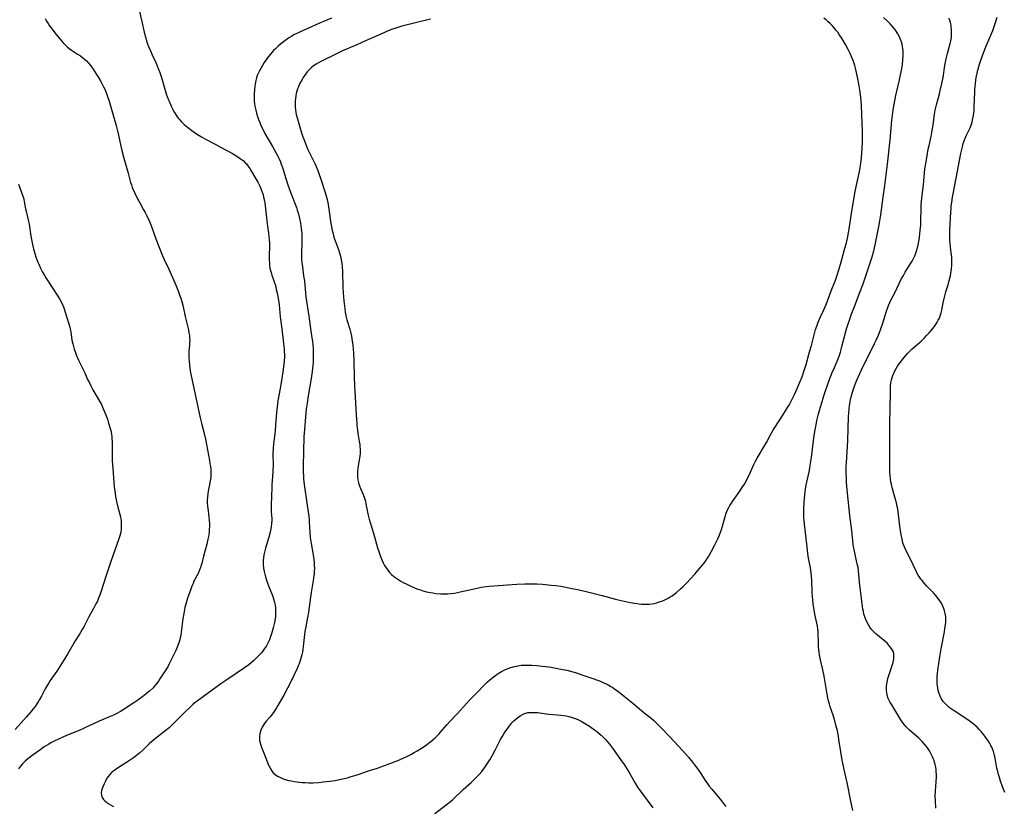
# Model space of a CAD drawing. Units: inches. Extents: x 2055850 to 2061306, y 179603 to 185060.
# Drawn here: x 2056122 to 2056368, y 181578 to 181775 of the extents above; entities that cross this region are included whole.
import ezdxf

# ---------------------------------------------------------------- set-up
doc = ezdxf.new("R2010")
doc.units = ezdxf.units.IN
doc.header["$MEASUREMENT"] = 0
doc.layers.add('c_26_T14S_R18E', color=173, linetype='Continuous')

msp = doc.modelspace()

# ---------------------------------------------------------------- linework, layer by layer
at = {"layer": 'c_26_T14S_R18E'}
for points in [[(2056151.83, 181776.96, 1112), (2056152.46, 181774.09, 1112), (2056153.09, 181771.44, 1112), (2056153.46, 181769.99, 1112), (2056153.68, 181769.26, 1112), (2056153.93, 181768.55, 1112), (2056154.2, 181767.85, 1112), (2056154.64, 181766.78, 1112), (2056155.08, 181765.8, 1112), (2056155.98, 181763.88, 1112), (2056156.35, 181763.01, 1112), (2056156.61, 181762.35, 1112), (2056156.97, 181761.34, 1112), (2056157.39, 181760.1, 1112), (2056158.62, 181756.05, 1112), (2056158.85, 181755.37, 1112), (2056159.1, 181754.7, 1112), (2056159.31, 181754.17, 1112), (2056159.94, 181752.76, 1112), (2056160.37, 181751.89, 1112), (2056160.7, 181751.3, 1112), (2056161.07, 181750.7, 1112), (2056161.36, 181750.28, 1112), (2056161.67, 181749.87, 1112), (2056162, 181749.47, 1112), (2056162.35, 181749.08, 1112), (2056163.09, 181748.36, 1112), (2056163.9, 181747.66, 1112), (2056164.99, 181746.82, 1112), (2056165.6, 181746.39, 1112), (2056166.42, 181745.84, 1112), (2056167.4, 181745.24, 1112), (2056168.57, 181744.6, 1112), (2056170.89, 181743.4, 1112), (2056172.21, 181742.7, 1112), (2056175.23, 181741.05, 1112), (2056176.26, 181740.44, 1112), (2056177.12, 181739.86, 1112), (2056177.83, 181739.3, 1112), (2056178.48, 181738.69, 1112), (2056178.68, 181738.46, 1112), (2056179.04, 181738.01, 1112), (2056179.52, 181737.32, 1112), (2056179.96, 181736.59, 1112), (2056181.05, 181734.7, 1112), (2056181.52, 181733.87, 1112), (2056182.01, 181732.91, 1112), (2056182.36, 181732.1, 1112), (2056182.61, 181731.41, 1112), (2056182.83, 181730.71, 1112), (2056182.98, 181730.11, 1112), (2056183.18, 181729.2, 1112), (2056183.26, 181728.69, 1112), (2056183.46, 181727.19, 1112), (2056183.75, 181724.24, 1112), (2056183.94, 181722.87, 1112), (2056184.21, 181721.15, 1112), (2056184.33, 181720.26, 1112), (2056184.41, 181719.48, 1112), (2056184.46, 181718.7, 1112), (2056184.48, 181717.6, 1112), (2056184.41, 181715.69, 1112), (2056184.39, 181714.52, 1112), (2056184.42, 181713.65, 1112), (2056184.48, 181712.99, 1112), (2056184.58, 181712.33, 1112), (2056184.7, 181711.79, 1112), (2056184.84, 181711.26, 1112), (2056185.07, 181710.58, 1112), (2056185.64, 181708.95, 1112), (2056185.84, 181708.29, 1112), (2056186.01, 181707.67, 1112), (2056186.16, 181707.05, 1112), (2056186.35, 181706.12, 1112), (2056186.59, 181704.86, 1112), (2056186.84, 181703.15, 1112), (2056187.15, 181700.21, 1112), (2056187.56, 181697.14, 1112), (2056187.85, 181694.22, 1112), (2056188.11, 181692.06, 1112), (2056188.17, 181691.31, 1112), (2056188.18, 181690.92, 1112), (2056188.18, 181690.21, 1112), (2056188.1, 181688.97, 1112), (2056187.97, 181687.81, 1112), (2056187.85, 181686.9, 1112), (2056187.29, 181683.22, 1112), (2056187.12, 181682.2, 1112), (2056186.56, 181679.13, 1112), (2056186.35, 181677.64, 1112), (2056186.2, 181676.15, 1112), (2056185.99, 181673.17, 1112), (2056185.86, 181671.6, 1112), (2056185.72, 181670.21, 1112), (2056185.5, 181668.43, 1112), (2056185.37, 181667.12, 1112), (2056185.32, 181665.88, 1112), (2056185.35, 181663.05, 1112), (2056185.32, 181661.44, 1112), (2056185.23, 181660.15, 1112), (2056185.05, 181658.14, 1112), (2056185.02, 181657.49, 1112), (2056184.98, 181655.19, 1112), (2056184.87, 181653.06, 1112), (2056184.86, 181652.19, 1112), (2056184.89, 181651.34, 1112), (2056185, 181649.69, 1112), (2056185.01, 181649.25, 1112), (2056184.97, 181648.31, 1112), (2056184.91, 181647.68, 1112), (2056184.82, 181647.1, 1112), (2056184.64, 181646.21, 1112), (2056184.31, 181644.96, 1112), (2056183.47, 181642.21, 1112), (2056183.28, 181641.54, 1112), (2056183.12, 181640.87, 1112), (2056182.97, 181640.03, 1112), (2056182.89, 181639.11, 1112), (2056182.88, 181638.18, 1112), (2056182.95, 181637.25, 1112), (2056183.09, 181636.44, 1112), (2056183.26, 181635.74, 1112), (2056183.45, 181635.05, 1112), (2056183.73, 181634.19, 1112), (2056183.97, 181633.51, 1112), (2056184.22, 181632.83, 1112), (2056185.02, 181630.82, 1112), (2056185.2, 181630.35, 1112), (2056185.47, 181629.54, 1112), (2056185.7, 181628.72, 1112), (2056185.85, 181628.02, 1112), (2056185.95, 181627.15, 1112), (2056185.98, 181626.58, 1112), (2056185.98, 181625.99, 1112), (2056185.92, 181625.14, 1112), (2056185.85, 181624.56, 1112), (2056185.69, 181623.62, 1112), (2056185.38, 181622.31, 1112), (2056184.96, 181620.8, 1112), (2056184.66, 181619.89, 1112), (2056184.42, 181619.27, 1112), (2056184.13, 181618.61, 1112), (2056183.7, 181617.8, 1112), (2056183.24, 181617.08, 1112), (2056182.72, 181616.39, 1112), (2056182.37, 181615.97, 1112), (2056181.73, 181615.27, 1112), (2056181.06, 181614.59, 1112), (2056180.42, 181613.99, 1112), (2056179.77, 181613.42, 1112), (2056179.3, 181613.04, 1112), (2056178.19, 181612.24, 1112), (2056173.51, 181609.1, 1112), (2056172.31, 181608.26, 1112), (2056168.87, 181605.75, 1112), (2056166.38, 181603.96, 1112), (2056165.87, 181603.56, 1112), (2056165.37, 181603.15, 1112), (2056164.5, 181602.38, 1112), (2056163.21, 181601.11, 1112), (2056160.86, 181598.72, 1112), (2056159.89, 181597.81, 1112), (2056159.3, 181597.29, 1112), (2056158.25, 181596.41, 1112), (2056155.89, 181594.59, 1112), (2056154.97, 181593.81, 1112), (2056154.31, 181593.21, 1112), (2056152.79, 181591.73, 1112), (2056151.98, 181590.99, 1112), (2056151.17, 181590.33, 1112), (2056150.37, 181589.75, 1112), (2056148.66, 181588.58, 1112)], [(2056128.26, 181774.89, 1114), (2056128.64, 181774.21, 1114), (2056129, 181773.62, 1114), (2056129.38, 181773.05, 1114), (2056129.7, 181772.6, 1114), (2056131.03, 181770.87, 1114), (2056131.95, 181769.75, 1114), (2056132.83, 181768.76, 1114), (2056133.32, 181768.25, 1114), (2056133.79, 181767.8, 1114), (2056134.26, 181767.38, 1114), (2056134.86, 181766.91, 1114), (2056135.6, 181766.44, 1114), (2056136.37, 181765.99, 1114), (2056137.12, 181765.53, 1114), (2056137.66, 181765.14, 1114), (2056138.15, 181764.72, 1114), (2056138.62, 181764.27, 1114), (2056139.2, 181763.63, 1114), (2056139.71, 181762.99, 1114), (2056140.27, 181762.21, 1114), (2056141.17, 181760.89, 1114), (2056141.65, 181760.12, 1114), (2056142.26, 181759.08, 1114), (2056142.6, 181758.45, 1114), (2056142.91, 181757.8, 1114), (2056143.21, 181757.15, 1114), (2056143.54, 181756.37, 1114), (2056143.81, 181755.64, 1114), (2056144.31, 181754.15, 1114), (2056144.65, 181752.99, 1114), (2056145.12, 181751.26, 1114), (2056146.06, 181748.11, 1114), (2056146.49, 181746.41, 1114), (2056147.44, 181742.17, 1114), (2056148.01, 181739.89, 1114), (2056149.09, 181736.17, 1114), (2056149.69, 181733.84, 1114), (2056149.87, 181733.24, 1114), (2056150.11, 181732.59, 1114), (2056150.64, 181731.32, 1114), (2056151.13, 181730.25, 1114), (2056151.62, 181729.32, 1114), (2056152.05, 181728.54, 1114), (2056152.94, 181727, 1114), (2056153.33, 181726.3, 1114), (2056153.77, 181725.43, 1114), (2056154.39, 181724.08, 1114), (2056154.9, 181722.78, 1114), (2056156.03, 181719.72, 1114), (2056157.5, 181715.89, 1114), (2056158.03, 181714.66, 1114), (2056159.24, 181712.09, 1114), (2056161.05, 181707.92, 1114), (2056161.64, 181706.47, 1114), (2056162.03, 181705.4, 1114), (2056162.22, 181704.83, 1114), (2056162.57, 181703.69, 1114), (2056162.72, 181703.12, 1114), (2056163.38, 181700.24, 1114), (2056163.95, 181697.94, 1114), (2056164.17, 181696.93, 1114), (2056164.3, 181696.2, 1114), (2056164.39, 181695.47, 1114), (2056164.45, 181694.74, 1114), (2056164.47, 181694.21, 1114), (2056164.46, 181693.68, 1114), (2056164.43, 181693.04, 1114), (2056164.3, 181691.6, 1114), (2056164.27, 181691.08, 1114), (2056164.26, 181690.51, 1114), (2056164.27, 181689.82, 1114), (2056164.31, 181689.12, 1114), (2056164.42, 181687.97, 1114), (2056164.59, 181686.75, 1114), (2056164.7, 181686.11, 1114), (2056165, 181684.61, 1114), (2056165.87, 181680.69, 1114), (2056167.12, 181674.88, 1114), (2056167.51, 181673.21, 1114), (2056168.09, 181670.94, 1114), (2056168.4, 181669.56, 1114), (2056169.4, 181664.18, 1114), (2056169.54, 181663.36, 1114), (2056169.65, 181662.66, 1114), (2056169.73, 181661.96, 1114), (2056169.77, 181661.26, 1114), (2056169.78, 181660.94, 1114), (2056169.73, 181660.03, 1114), (2056169.62, 181659.12, 1114), (2056169.47, 181658.21, 1114), (2056169.14, 181656.53, 1114), (2056169.02, 181655.82, 1114), (2056168.93, 181655.1, 1114), (2056168.89, 181654.18, 1114), (2056168.89, 181653.68, 1114), (2056168.95, 181652.7, 1114), (2056169, 181652.22, 1114), (2056169.29, 181650.1, 1114), (2056169.39, 181649.1, 1114), (2056169.42, 181648.51, 1114), (2056169.42, 181647.72, 1114), (2056169.39, 181646.93, 1114), (2056169.32, 181646.19, 1114), (2056169.17, 181645.17, 1114), (2056169.04, 181644.47, 1114), (2056168.75, 181643.23, 1114), (2056167.91, 181640.23, 1114), (2056167.49, 181638.43, 1114), (2056167.3, 181637.73, 1114), (2056167.18, 181637.36, 1114), (2056166.88, 181636.59, 1114), (2056166.57, 181635.93, 1114), (2056165.55, 181633.95, 1114), (2056165.31, 181633.43, 1114), (2056165.01, 181632.71, 1114), (2056164.73, 181631.99, 1114), (2056164.15, 181630.38, 1114), (2056163.92, 181629.72, 1114), (2056163.57, 181628.56, 1114), (2056163.28, 181627.37, 1114), (2056162.99, 181625.87, 1114), (2056162.79, 181624.51, 1114), (2056162.35, 181621.24, 1114), (2056162.22, 181620.37, 1114), (2056162.12, 181619.83, 1114), (2056161.99, 181619.3, 1114), (2056161.76, 181618.52, 1114), (2056161.34, 181617.44, 1114), (2056160.97, 181616.61, 1114), (2056160.12, 181614.79, 1114), (2056159.37, 181613.31, 1114), (2056158.96, 181612.55, 1114), (2056157.01, 181609.48, 1114), (2056156.63, 181608.93, 1114), (2056156.1, 181608.2, 1114), (2056155.51, 181607.49, 1114), (2056155.29, 181607.25, 1114), (2056154.42, 181606.44, 1114), (2056153.7, 181605.84, 1114), (2056153.08, 181605.35, 1114), (2056151.49, 181604.18, 1114), (2056150.25, 181603.33, 1114), (2056147.79, 181601.73, 1114), (2056147.12, 181601.33, 1114), (2056146.26, 181600.84, 1114), (2056145.43, 181600.43, 1114), (2056144.58, 181600.05, 1114), (2056141.81, 181598.89, 1114), (2056140.57, 181598.35, 1114), (2056138.4, 181597.3, 1114), (2056137.86, 181597.05, 1114), (2056136.77, 181596.6, 1114), (2056134.01, 181595.51, 1114), (2056132.88, 181595.03, 1114), (2056131.43, 181594.36, 1114), (2056130.69, 181593.98, 1114), (2056129.86, 181593.54, 1114), (2056129.18, 181593.15, 1114), (2056128.07, 181592.46, 1114), (2056126.97, 181591.69, 1114), (2056125.31, 181590.49, 1114), (2056124.61, 181589.97, 1114), (2056123.95, 181589.45, 1114), (2056123.31, 181588.91, 1114), (2056122.61, 181588.23, 1114), (2056122.08, 181587.64, 1114), (2056121.57, 181587.02, 1114)], [(2056200.01, 181774.99, 1110), (2056196.79, 181773.64, 1110), (2056194.21, 181772.47, 1110), (2056192.7, 181771.8, 1110), (2056191.44, 181771.21, 1110), (2056190.72, 181770.84, 1110), (2056190.02, 181770.44, 1110), (2056189.49, 181770.12, 1110), (2056188.96, 181769.77, 1110), (2056187.98, 181769.07, 1110), (2056187.27, 181768.51, 1110), (2056186.6, 181767.93, 1110), (2056186.02, 181767.39, 1110), (2056185.46, 181766.84, 1110), (2056185.1, 181766.45, 1110), (2056184.7, 181765.99, 1110), (2056184.22, 181765.38, 1110), (2056183.77, 181764.75, 1110), (2056183.16, 181763.84, 1110), (2056182.27, 181762.37, 1110), (2056181.93, 181761.75, 1110), (2056181.62, 181761.12, 1110), (2056181.39, 181760.57, 1110), (2056181.19, 181760.01, 1110), (2056181.02, 181759.38, 1110), (2056180.86, 181758.53, 1110), (2056180.77, 181757.86, 1110), (2056180.7, 181757.18, 1110), (2056180.61, 181755.96, 1110), (2056180.6, 181755.28, 1110), (2056180.61, 181754.75, 1110), (2056180.64, 181754.22, 1110), (2056180.71, 181753.57, 1110), (2056180.82, 181752.91, 1110), (2056181.04, 181751.9, 1110), (2056181.22, 181751.2, 1110), (2056181.49, 181750.3, 1110), (2056181.74, 181749.55, 1110), (2056182.02, 181748.81, 1110), (2056182.23, 181748.31, 1110), (2056182.55, 181747.61, 1110), (2056182.93, 181746.86, 1110), (2056183.33, 181746.11, 1110), (2056185.25, 181742.82, 1110), (2056186.07, 181741.33, 1110), (2056186.53, 181740.41, 1110), (2056186.87, 181739.7, 1110), (2056187.18, 181738.99, 1110), (2056187.41, 181738.38, 1110), (2056187.68, 181737.54, 1110), (2056188.52, 181734.8, 1110), (2056189.04, 181733.23, 1110), (2056189.72, 181731.35, 1110), (2056190.89, 181728.39, 1110), (2056191.21, 181727.52, 1110), (2056191.42, 181726.88, 1110), (2056191.63, 181726.19, 1110), (2056191.98, 181724.8, 1110), (2056192.22, 181723.62, 1110), (2056192.42, 181722.29, 1110), (2056192.54, 181721.15, 1110), (2056192.57, 181720.48, 1110), (2056192.59, 181719.81, 1110), (2056192.58, 181718.85, 1110), (2056192.48, 181715.91, 1110), (2056192.48, 181715.18, 1110), (2056192.51, 181714.45, 1110), (2056192.56, 181713.82, 1110), (2056192.69, 181712.69, 1110), (2056193.01, 181710.42, 1110), (2056193.18, 181709.14, 1110), (2056193.46, 181706.17, 1110), (2056193.58, 181705.19, 1110), (2056194.28, 181700.38, 1110), (2056194.69, 181697.28, 1110), (2056195.08, 181694.93, 1110), (2056195.2, 181694.12, 1110), (2056195.32, 181693.09, 1110), (2056195.38, 181692.28, 1110), (2056195.43, 181691.16, 1110), (2056195.43, 181690.59, 1110), (2056195.43, 181690.01, 1110), (2056195.37, 181688.72, 1110), (2056195.24, 181687.22, 1110), (2056195.15, 181686.51, 1110), (2056194.88, 181684.71, 1110), (2056194.16, 181680.39, 1110), (2056193.86, 181678.56, 1110), (2056193.65, 181677.02, 1110), (2056193.44, 181675.11, 1110), (2056193.19, 181671.94, 1110), (2056193.09, 181670.16, 1110), (2056192.9, 181662.75, 1110), (2056192.9, 181661.16, 1110), (2056192.94, 181660.45, 1110), (2056192.99, 181659.6, 1110), (2056193.06, 181658.88, 1110), (2056193.21, 181657.58, 1110), (2056193.77, 181653.58, 1110), (2056194.2, 181650.79, 1110), (2056194.36, 181649.5, 1110), (2056194.42, 181648.82, 1110), (2056194.52, 181646.15, 1110), (2056194.66, 181644.9, 1110), (2056194.89, 181643.43, 1110), (2056195.42, 181640.6, 1110), (2056195.58, 181639.38, 1110), (2056195.65, 181638.63, 1110), (2056195.68, 181637.9, 1110), (2056195.69, 181637.17, 1110), (2056195.66, 181636.47, 1110), (2056195.61, 181635.77, 1110), (2056195.51, 181634.85, 1110), (2056195.41, 181634.18, 1110), (2056194.88, 181631.13, 1110), (2056194.71, 181630.01, 1110), (2056194.22, 181626.2, 1110), (2056194.07, 181625.25, 1110), (2056193.93, 181624.49, 1110), (2056193.52, 181622.56, 1110), (2056193.29, 181621.34, 1110), (2056193.1, 181619.87, 1110), (2056192.88, 181617.65, 1110), (2056192.79, 181616.93, 1110), (2056192.69, 181616.21, 1110), (2056192.56, 181615.56, 1110), (2056192.4, 181614.91, 1110), (2056192.25, 181614.37, 1110), (2056192.08, 181613.83, 1110), (2056191.88, 181613.28, 1110), (2056191.66, 181612.76, 1110), (2056191.37, 181612.09, 1110), (2056189.78, 181608.78, 1110), (2056189, 181607.19, 1110), (2056188.04, 181605.42, 1110), (2056186.58, 181602.88, 1110), (2056186.2, 181602.28, 1110), (2056185.6, 181601.35, 1110), (2056184.93, 181600.44, 1110), (2056184.51, 181599.92, 1110), (2056183.63, 181598.88, 1110), (2056183.2, 181598.34, 1110), (2056182.83, 181597.8, 1110), (2056182.6, 181597.4, 1110), (2056182.27, 181596.64, 1110), (2056182.05, 181595.86, 1110), (2056181.94, 181595.03, 1110), (2056181.94, 181594.57, 1110), (2056181.98, 181594.12, 1110), (2056182.1, 181593.5, 1110), (2056182.26, 181592.89, 1110), (2056182.52, 181592.14, 1110), (2056182.75, 181591.58, 1110), (2056183.58, 181589.68, 1110), (2056184.33, 181587.77, 1110), (2056184.51, 181587.36, 1110), (2056184.71, 181586.96, 1110), (2056184.94, 181586.58, 1110), (2056185.39, 181586.02, 1110), (2056185.9, 181585.56, 1110), (2056186.46, 181585.18, 1110), (2056187.07, 181584.86, 1110), (2056187.75, 181584.57, 1110), (2056188.42, 181584.34, 1110), (2056189.31, 181584.1, 1110), (2056189.95, 181583.96, 1110), (2056190.6, 181583.84, 1110), (2056191.31, 181583.73, 1110), (2056192.6, 181583.58, 1110), (2056193.35, 181583.52, 1110), (2056194.32, 181583.49, 1110), (2056195.29, 181583.5, 1110), (2056196.84, 181583.59, 1110), (2056197.92, 181583.69, 1110), (2056198.73, 181583.78, 1110), (2056199.55, 181583.89, 1110), (2056200.86, 181584.1, 1110), (2056202.76, 181584.47, 1110), (2056203.99, 181584.77, 1110), (2056204.63, 181584.95, 1110), (2056206.38, 181585.49, 1110), (2056209.5, 181586.57, 1110), (2056211.48, 181587.18, 1110), (2056212.36, 181587.47, 1110), (2056214.15, 181588.14, 1110), (2056216.61, 181589.11, 1110), (2056217.92, 181589.66, 1110), (2056218.97, 181590.15, 1110), (2056219.98, 181590.66, 1110), (2056220.7, 181591.06, 1110), (2056221.41, 181591.47, 1110), (2056222.55, 181592.19, 1110), (2056223.65, 181592.93, 1110), (2056224.3, 181593.41, 1110), (2056224.82, 181593.82, 1110), (2056225.33, 181594.24, 1110), (2056225.92, 181594.78, 1110), (2056226.5, 181595.34, 1110), (2056226.84, 181595.69, 1110), (2056227.24, 181596.14, 1110), (2056228.82, 181597.98, 1110), (2056229.66, 181598.92, 1110), (2056231.49, 181600.85, 1110), (2056234.56, 181604.16, 1110), (2056236.61, 181606.27, 1110), (2056238.03, 181607.76, 1110), (2056238.99, 181608.71, 1110), (2056239.53, 181609.2, 1110), (2056240.02, 181609.61, 1110), (2056240.76, 181610.19, 1110), (2056241.71, 181610.86, 1110), (2056242.54, 181611.37, 1110), (2056243.05, 181611.64, 1110), (2056243.57, 181611.89, 1110), (2056244.21, 181612.15, 1110), (2056244.86, 181612.37, 1110), (2056245.76, 181612.62, 1110), (2056246.62, 181612.79, 1110), (2056247.49, 181612.91, 1110), (2056248.37, 181612.97, 1110), (2056249.29, 181612.98, 1110), (2056250.18, 181612.95, 1110), (2056251.38, 181612.87, 1110), (2056252.73, 181612.72, 1110), (2056254.4, 181612.49, 1110), (2056255.84, 181612.26, 1110), (2056257.39, 181611.97, 1110), (2056258.9, 181611.65, 1110), (2056260.39, 181611.27, 1110), (2056261.3, 181611, 1110), (2056262.67, 181610.55, 1110), (2056264.95, 181609.76, 1110), (2056267.07, 181608.98, 1110), (2056267.96, 181608.62, 1110), (2056268.61, 181608.32, 1110), (2056269.25, 181608, 1110), (2056269.95, 181607.6, 1110), (2056270.39, 181607.33, 1110), (2056270.81, 181607.05, 1110), (2056271.68, 181606.43, 1110), (2056272.43, 181605.86, 1110), (2056273.37, 181605.13, 1110), (2056275.46, 181603.39, 1110), (2056278.22, 181601.06, 1110), (2056279.99, 181599.64, 1110), (2056280.66, 181599.06, 1110), (2056281.53, 181598.25, 1110), (2056282.37, 181597.41, 1110), (2056284.57, 181595.05, 1110), (2056286.97, 181592.55, 1110), (2056287.78, 181591.68, 1110), (2056289.34, 181589.87, 1110), (2056290.33, 181588.69, 1110), (2056290.9, 181587.99, 1110), (2056291.44, 181587.27, 1110), (2056291.87, 181586.67, 1110), (2056292.28, 181586.06, 1110), (2056293.73, 181583.78, 1110), (2056294.02, 181583.37, 1110), (2056294.58, 181582.61, 1110), (2056295.17, 181581.86, 1110), (2056297.26, 181579.4, 1110), (2056297.88, 181578.64, 1110), (2056298.3, 181578.09, 1110), (2056298.71, 181577.52, 1110)], [(2056224.75, 181774.72, 1108), (2056221.36, 181773.84, 1108), (2056217.62, 181772.92, 1108), (2056216.84, 181772.7, 1108), (2056216.06, 181772.46, 1108), (2056215.25, 181772.17, 1108), (2056214.62, 181771.92, 1108), (2056211.78, 181770.67, 1108), (2056208.52, 181769.3, 1108), (2056206.32, 181768.32, 1108), (2056202.75, 181766.78, 1108), (2056201.24, 181766.06, 1108), (2056197.35, 181764.11, 1108), (2056196.76, 181763.8, 1108), (2056196.11, 181763.43, 1108), (2056195.49, 181763.03, 1108), (2056194.87, 181762.55, 1108), (2056194.35, 181762.04, 1108), (2056193.89, 181761.51, 1108), (2056193.47, 181760.95, 1108), (2056192.92, 181760.13, 1108), (2056192.62, 181759.64, 1108), (2056191.99, 181758.49, 1108), (2056191.68, 181757.81, 1108), (2056191.48, 181757.3, 1108), (2056191.28, 181756.69, 1108), (2056191.13, 181756.07, 1108), (2056191.02, 181755.44, 1108), (2056190.93, 181754.81, 1108), (2056190.88, 181754.22, 1108), (2056190.86, 181753.5, 1108), (2056190.88, 181752.74, 1108), (2056190.95, 181751.98, 1108), (2056191.05, 181751.33, 1108), (2056191.15, 181750.84, 1108), (2056191.43, 181749.75, 1108), (2056192.46, 181746.29, 1108), (2056192.8, 181745.26, 1108), (2056193.02, 181744.65, 1108), (2056193.46, 181743.55, 1108), (2056194.01, 181742.25, 1108), (2056194.54, 181741.1, 1108), (2056195.78, 181738.56, 1108), (2056196.06, 181737.95, 1108), (2056196.55, 181736.8, 1108), (2056196.92, 181735.84, 1108), (2056197.24, 181734.93, 1108), (2056198.43, 181731.32, 1108), (2056198.6, 181730.71, 1108), (2056198.89, 181729.54, 1108), (2056199.14, 181728.29, 1108), (2056199.33, 181727.14, 1108), (2056199.84, 181723.54, 1108), (2056199.99, 181722.68, 1108), (2056200.16, 181721.83, 1108), (2056200.28, 181721.28, 1108), (2056200.59, 181720.16, 1108), (2056200.83, 181719.42, 1108), (2056201.56, 181717.49, 1108), (2056201.81, 181716.78, 1108), (2056202, 181716.19, 1108), (2056202.15, 181715.62, 1108), (2056202.29, 181715.05, 1108), (2056202.41, 181714.42, 1108), (2056202.54, 181713.56, 1108), (2056202.63, 181712.71, 1108), (2056202.71, 181711.56, 1108), (2056202.81, 181707.69, 1108), (2056202.89, 181706.18, 1108), (2056203.07, 181704.17, 1108), (2056203.31, 181702.16, 1108), (2056203.44, 181701.33, 1108), (2056203.68, 181700.11, 1108), (2056203.85, 181699.45, 1108), (2056204.57, 181697.06, 1108), (2056204.73, 181696.45, 1108), (2056204.97, 181695.36, 1108), (2056205.18, 181694.12, 1108), (2056205.31, 181693.17, 1108), (2056205.43, 181692.03, 1108), (2056205.5, 181691.16, 1108), (2056205.6, 181688.94, 1108), (2056205.68, 181685.17, 1108), (2056205.76, 181682.9, 1108), (2056205.83, 181681.54, 1108), (2056206.11, 181677.14, 1108), (2056206.25, 181674.35, 1108), (2056206.3, 181673.53, 1108), (2056206.36, 181672.84, 1108), (2056206.47, 181671.9, 1108), (2056206.61, 181670.96, 1108), (2056206.94, 181668.97, 1108), (2056207.05, 181668.17, 1108), (2056207.1, 181667.65, 1108), (2056207.13, 181667.13, 1108), (2056207.14, 181666.54, 1108), (2056207.12, 181665.96, 1108), (2056207.06, 181665.25, 1108), (2056206.92, 181664.27, 1108), (2056206.66, 181662.85, 1108), (2056206.56, 181662.21, 1108), (2056206.48, 181661.56, 1108), (2056206.46, 181661.14, 1108), (2056206.45, 181660.64, 1108), (2056206.49, 181659.99, 1108), (2056206.57, 181659.34, 1108), (2056206.71, 181658.71, 1108), (2056206.84, 181658.24, 1108), (2056206.97, 181657.86, 1108), (2056207.27, 181657.15, 1108), (2056207.94, 181655.67, 1108), (2056208.28, 181654.73, 1108), (2056208.48, 181653.99, 1108), (2056208.61, 181653.36, 1108), (2056209.08, 181650.86, 1108), (2056209.4, 181649.49, 1108), (2056209.64, 181648.67, 1108), (2056210.5, 181646.03, 1108), (2056211.54, 181642.3, 1108), (2056211.81, 181641.41, 1108), (2056212.24, 181640.16, 1108), (2056212.63, 181639.19, 1108), (2056212.93, 181638.56, 1108), (2056213.26, 181637.94, 1108), (2056213.66, 181637.3, 1108), (2056214.06, 181636.73, 1108), (2056214.5, 181636.19, 1108), (2056215.04, 181635.64, 1108), (2056215.62, 181635.13, 1108), (2056216.05, 181634.8, 1108), (2056216.81, 181634.3, 1108), (2056217.37, 181633.97, 1108), (2056217.93, 181633.66, 1108), (2056218.86, 181633.2, 1108), (2056220.02, 181632.67, 1108), (2056221.38, 181632.1, 1108), (2056222.03, 181631.86, 1108), (2056222.89, 181631.57, 1108), (2056223.78, 181631.33, 1108), (2056224.29, 181631.21, 1108), (2056225.35, 181631.02, 1108), (2056226.14, 181630.92, 1108), (2056227.37, 181630.83, 1108), (2056228.47, 181630.82, 1108), (2056229.15, 181630.84, 1108), (2056229.84, 181630.89, 1108), (2056230.75, 181631, 1108), (2056231.5, 181631.12, 1108), (2056232.23, 181631.27, 1108), (2056236.45, 181632.23, 1108), (2056237.14, 181632.37, 1108), (2056238.04, 181632.53, 1108), (2056239.42, 181632.71, 1108), (2056240.66, 181632.81, 1108), (2056246.37, 181633.2, 1108), (2056248.41, 181633.29, 1108), (2056249.26, 181633.31, 1108), (2056250.65, 181633.3, 1108), (2056251.41, 181633.29, 1108), (2056252.85, 181633.2, 1108), (2056255.02, 181633, 1108), (2056256.17, 181632.86, 1108), (2056257.4, 181632.69, 1108), (2056259.8, 181632.26, 1108), (2056262.02, 181631.82, 1108), (2056263.78, 181631.41, 1108), (2056267.79, 181630.36, 1108), (2056271.11, 181629.47, 1108), (2056272.47, 181629.13, 1108), (2056273.28, 181628.95, 1108), (2056274.84, 181628.64, 1108), (2056275.85, 181628.46, 1108), (2056276.99, 181628.3, 1108), (2056277.6, 181628.24, 1108), (2056278.2, 181628.2, 1108), (2056278.72, 181628.2, 1108), (2056279.52, 181628.24, 1108), (2056280.31, 181628.34, 1108), (2056281.09, 181628.49, 1108), (2056281.43, 181628.58, 1108), (2056282.06, 181628.77, 1108), (2056282.68, 181629, 1108), (2056283.29, 181629.26, 1108), (2056283.79, 181629.49, 1108), (2056284.27, 181629.74, 1108), (2056284.77, 181630.03, 1108), (2056285.25, 181630.33, 1108), (2056285.82, 181630.74, 1108), (2056286.38, 181631.18, 1108), (2056287.39, 181632.04, 1108), (2056287.94, 181632.54, 1108), (2056288.97, 181633.56, 1108), (2056290.93, 181635.69, 1108), (2056292.15, 181637.11, 1108), (2056293.26, 181638.52, 1108), (2056293.63, 181639.01, 1108), (2056293.97, 181639.52, 1108), (2056294.43, 181640.24, 1108), (2056295.13, 181641.49, 1108), (2056295.98, 181643.1, 1108), (2056296.7, 181644.56, 1108), (2056297.05, 181645.35, 1108), (2056297.4, 181646.27, 1108), (2056297.62, 181646.94, 1108), (2056297.87, 181647.78, 1108), (2056298.54, 181650.15, 1108), (2056298.83, 181651.04, 1108), (2056299.15, 181651.84, 1108), (2056299.43, 181652.41, 1108), (2056299.75, 181652.96, 1108), (2056300.13, 181653.55, 1108), (2056300.53, 181654.14, 1108), (2056302.24, 181656.53, 1108), (2056302.93, 181657.56, 1108), (2056303.44, 181658.39, 1108), (2056304.01, 181659.44, 1108), (2056304.45, 181660.36, 1108), (2056305.74, 181663.16, 1108), (2056306.17, 181664.02, 1108), (2056306.56, 181664.75, 1108), (2056307.04, 181665.58, 1108), (2056308.17, 181667.46, 1108), (2056308.87, 181668.72, 1108), (2056309.97, 181670.76, 1108), (2056310.67, 181671.98, 1108), (2056312.2, 181674.41, 1108), (2056313.37, 181676.2, 1108), (2056314.19, 181677.48, 1108), (2056314.54, 181678.07, 1108), (2056315.18, 181679.23, 1108), (2056315.9, 181680.71, 1108), (2056316.6, 181682.2, 1108), (2056317.27, 181683.81, 1108), (2056317.79, 181685.16, 1108), (2056318.24, 181686.45, 1108), (2056318.8, 181688.22, 1108), (2056319.58, 181691.1, 1108), (2056320.21, 181693.29, 1108), (2056320.89, 181695.96, 1108), (2056321.2, 181697.04, 1108), (2056321.49, 181697.86, 1108), (2056321.87, 181698.83, 1108), (2056322.46, 181700.17, 1108), (2056323.2, 181701.79, 1108), (2056323.82, 181703.25, 1108), (2056325.11, 181706.71, 1108), (2056326.14, 181709.37, 1108), (2056326.48, 181710.36, 1108), (2056327.06, 181712.16, 1108), (2056327.77, 181714.57, 1108), (2056328.54, 181717.33, 1108), (2056328.89, 181718.7, 1108), (2056329.26, 181720.29, 1108), (2056329.44, 181721.2, 1108), (2056329.61, 181722.18, 1108), (2056330.37, 181727.15, 1108), (2056331.14, 181731.52, 1108), (2056331.44, 181733.13, 1108), (2056332.1, 181736.19, 1108), (2056332.34, 181737.47, 1108), (2056332.45, 181738.19, 1108), (2056332.58, 181739.19, 1108), (2056332.74, 181741.06, 1108), (2056332.91, 181743.87, 1108), (2056332.96, 181745.17, 1108), (2056332.97, 181745.82, 1108), (2056332.96, 181746.73, 1108), (2056332.89, 181748.66, 1108), (2056332.65, 181753.07, 1108), (2056332.58, 181754.18, 1108), (2056332.5, 181755.1, 1108), (2056332.34, 181756.52, 1108), (2056332.1, 181758.06, 1108), (2056331.69, 181760.21, 1108), (2056331.27, 181762.07, 1108), (2056330.99, 181763.13, 1108), (2056330.58, 181764.38, 1108), (2056330.29, 181765.15, 1108), (2056329.88, 181766.1, 1108), (2056329.36, 181767.13, 1108), (2056328.66, 181768.38, 1108), (2056327.83, 181769.75, 1108), (2056327.12, 181770.85, 1108), (2056326.72, 181771.43, 1108), (2056326.29, 181771.99, 1108), (2056325.8, 181772.58, 1108), (2056325.33, 181773.09, 1108), (2056324.85, 181773.59, 1108), (2056324.34, 181774.06, 1108), (2056323.82, 181774.51, 1108), (2056323.26, 181774.96, 1108)], [(2056330.54, 181576.53, 1110), (2056329.93, 181579.28, 1110), (2056329.15, 181583.17, 1110), (2056328.32, 181586.83, 1110), (2056327.84, 181589.18, 1110), (2056327.49, 181591.22, 1110), (2056327.04, 181594.33, 1110), (2056326.91, 181595.13, 1110), (2056326.64, 181596.46, 1110), (2056326.28, 181597.91, 1110), (2056325.98, 181598.99, 1110), (2056325.55, 181600.4, 1110), (2056324.87, 181602.5, 1110), (2056324.67, 181603.15, 1110), (2056324.37, 181604.25, 1110), (2056324.26, 181604.74, 1110), (2056324.06, 181605.71, 1110), (2056323.49, 181609.17, 1110), (2056323.3, 181610.23, 1110), (2056322.99, 181611.75, 1110), (2056322.4, 181614.31, 1110), (2056322.17, 181615.52, 1110), (2056322.07, 181616.2, 1110), (2056321.96, 181617.47, 1110), (2056321.91, 181618.46, 1110), (2056321.85, 181620.86, 1110), (2056321.81, 181621.44, 1110), (2056321.75, 181622.01, 1110), (2056321.63, 181622.69, 1110), (2056321, 181625.68, 1110), (2056320.72, 181627.34, 1110), (2056320.61, 181628.18, 1110), (2056320.5, 181629.27, 1110), (2056320.43, 181630.11, 1110), (2056320.37, 181631.16, 1110), (2056320.25, 181634.2, 1110), (2056320.18, 181635.18, 1110), (2056320.09, 181636.08, 1110), (2056319.91, 181637.31, 1110), (2056319.44, 181639.71, 1110), (2056319.25, 181640.91, 1110), (2056319.06, 181642.47, 1110), (2056318.78, 181645.44, 1110), (2056318.4, 181648.29, 1110), (2056318.31, 181649.21, 1110), (2056318.27, 181649.82, 1110), (2056318.24, 181650.62, 1110), (2056318.23, 181651.43, 1110), (2056318.24, 181652.17, 1110), (2056318.31, 181653.6, 1110), (2056318.48, 181655.66, 1110), (2056318.65, 181657.04, 1110), (2056318.82, 181658.09, 1110), (2056318.96, 181658.79, 1110), (2056319.64, 181661.71, 1110), (2056319.78, 181662.44, 1110), (2056320.04, 181663.91, 1110), (2056320.29, 181665.63, 1110), (2056320.79, 181669.85, 1110), (2056321.02, 181671.47, 1110), (2056321.32, 181673.15, 1110), (2056321.54, 181674.22, 1110), (2056321.85, 181675.53, 1110), (2056322.15, 181676.72, 1110), (2056322.63, 181678.41, 1110), (2056323.22, 181680.36, 1110), (2056323.73, 181681.91, 1110), (2056323.97, 181682.6, 1110), (2056324.52, 181684.06, 1110), (2056325.36, 181686.21, 1110), (2056325.89, 181687.52, 1110), (2056326.73, 181689.51, 1110), (2056327.06, 181690.33, 1110), (2056327.39, 181691.29, 1110), (2056327.61, 181692, 1110), (2056327.8, 181692.71, 1110), (2056328.44, 181695.21, 1110), (2056328.97, 181697.15, 1110), (2056329.33, 181698.4, 1110), (2056329.82, 181699.88, 1110), (2056330.1, 181700.66, 1110), (2056331.09, 181703.21, 1110), (2056332.16, 181706.09, 1110), (2056333.08, 181708.41, 1110), (2056333.38, 181709.21, 1110), (2056333.89, 181710.67, 1110), (2056334.38, 181712.16, 1110), (2056335.33, 181715.17, 1110), (2056335.76, 181716.73, 1110), (2056336.1, 181718.18, 1110), (2056337, 181722.76, 1110), (2056337.27, 181724.19, 1110), (2056337.51, 181725.73, 1110), (2056338.15, 181730.17, 1110), (2056338.53, 181733.03, 1110), (2056339.17, 181738.39, 1110), (2056339.87, 181744.46, 1110), (2056340.31, 181749.33, 1110), (2056340.45, 181750.62, 1110), (2056340.63, 181752.05, 1110), (2056340.85, 181753.42, 1110), (2056341.08, 181754.68, 1110), (2056341.29, 181755.63, 1110), (2056342.18, 181759.52, 1110), (2056342.7, 181761.95, 1110), (2056342.91, 181763.24, 1110), (2056343.06, 181764.49, 1110), (2056343.12, 181765.6, 1110), (2056343.11, 181766.19, 1110), (2056343.08, 181766.79, 1110), (2056343.02, 181767.38, 1110), (2056342.95, 181767.9, 1110), (2056342.83, 181768.48, 1110), (2056342.68, 181769.05, 1110), (2056342.48, 181769.66, 1110), (2056342.23, 181770.25, 1110), (2056341.81, 181771.02, 1110), (2056341.18, 181771.95, 1110), (2056340.45, 181772.85, 1110), (2056339.84, 181773.54, 1110), (2056339.2, 181774.18, 1110), (2056338.17, 181775.17, 1110)], [(2056351.31, 181577.15, 1112), (2056351.2, 181578.96, 1112), (2056351.17, 181580.18, 1112), (2056351.22, 181581.43, 1112), (2056351.39, 181583.74, 1112), (2056351.44, 181584.99, 1112), (2056351.44, 181585.58, 1112), (2056351.42, 181586.16, 1112), (2056351.36, 181586.79, 1112), (2056351.27, 181587.41, 1112), (2056351.12, 181588.09, 1112), (2056350.99, 181588.57, 1112), (2056350.84, 181589.05, 1112), (2056350.64, 181589.57, 1112), (2056350.45, 181590.01, 1112), (2056350.24, 181590.45, 1112), (2056349.97, 181590.98, 1112), (2056349.67, 181591.49, 1112), (2056349.37, 181591.95, 1112), (2056348.93, 181592.58, 1112), (2056348.44, 181593.19, 1112), (2056347.85, 181593.85, 1112), (2056347.02, 181594.69, 1112), (2056346.36, 181595.27, 1112), (2056344.7, 181596.67, 1112), (2056344.25, 181597.09, 1112), (2056343.83, 181597.53, 1112), (2056343.42, 181598.01, 1112), (2056343.03, 181598.51, 1112), (2056342.53, 181599.27, 1112), (2056341.32, 181601.33, 1112), (2056340.24, 181602.99, 1112), (2056339.79, 181603.73, 1112), (2056339.38, 181604.61, 1112), (2056339.13, 181605.4, 1112), (2056339, 181606.11, 1112), (2056338.95, 181606.59, 1112), (2056338.93, 181607.07, 1112), (2056338.96, 181607.73, 1112), (2056339.09, 181608.65, 1112), (2056339.3, 181609.57, 1112), (2056339.69, 181610.85, 1112), (2056340.2, 181612.37, 1112), (2056340.43, 181613.1, 1112), (2056340.58, 181613.62, 1112), (2056340.76, 181614.46, 1112), (2056340.82, 181614.96, 1112), (2056340.82, 181615.45, 1112), (2056340.76, 181615.87, 1112), (2056340.66, 181616.26, 1112), (2056340.47, 181616.69, 1112), (2056340.14, 181617.23, 1112), (2056339.73, 181617.74, 1112), (2056339.16, 181618.35, 1112), (2056338.53, 181618.93, 1112), (2056336.7, 181620.42, 1112), (2056336.27, 181620.79, 1112), (2056335.86, 181621.17, 1112), (2056335.23, 181621.86, 1112), (2056334.77, 181622.47, 1112), (2056334.41, 181623.04, 1112), (2056334.08, 181623.64, 1112), (2056333.76, 181624.34, 1112), (2056333.58, 181624.81, 1112), (2056333.42, 181625.28, 1112), (2056333.3, 181625.71, 1112), (2056333.15, 181626.35, 1112), (2056333.03, 181627, 1112), (2056332.93, 181627.66, 1112), (2056332.53, 181631.06, 1112), (2056332.17, 181633.63, 1112), (2056332.07, 181634.71, 1112), (2056331.93, 181636.6, 1112), (2056331.82, 181637.43, 1112), (2056331.64, 181638.35, 1112), (2056331.19, 181640.2, 1112), (2056330.91, 181641.47, 1112), (2056330.7, 181642.63, 1112), (2056330.61, 181643.2, 1112), (2056330.51, 181644.12, 1112), (2056330.29, 181646.64, 1112), (2056329.8, 181650.43, 1112), (2056329.61, 181652.02, 1112), (2056329.11, 181656.86, 1112), (2056328.96, 181658.67, 1112), (2056328.91, 181659.6, 1112), (2056328.86, 181661.16, 1112), (2056328.88, 181662.75, 1112), (2056328.91, 181663.65, 1112), (2056329.24, 181669.18, 1112), (2056329.47, 181675.17, 1112), (2056329.53, 181676.17, 1112), (2056329.61, 181677.1, 1112), (2056329.71, 181677.99, 1112), (2056329.84, 181678.87, 1112), (2056329.96, 181679.52, 1112), (2056330.17, 181680.42, 1112), (2056330.4, 181681.31, 1112), (2056330.65, 181682.09, 1112), (2056330.9, 181682.78, 1112), (2056331.17, 181683.47, 1112), (2056331.54, 181684.35, 1112), (2056333.01, 181687.61, 1112), (2056333.98, 181689.59, 1112), (2056335.97, 181693.53, 1112), (2056336.36, 181694.34, 1112), (2056336.9, 181695.61, 1112), (2056337.49, 181697.18, 1112), (2056337.99, 181698.57, 1112), (2056338.47, 181700.01, 1112), (2056339.04, 181701.81, 1112), (2056339.27, 181702.49, 1112), (2056339.46, 181702.99, 1112), (2056339.78, 181703.76, 1112), (2056340.15, 181704.52, 1112), (2056341.11, 181706.38, 1112), (2056342.13, 181708.55, 1112), (2056342.73, 181709.74, 1112), (2056343.17, 181710.55, 1112), (2056343.64, 181711.34, 1112), (2056344.91, 181713.39, 1112), (2056345.34, 181714.12, 1112), (2056345.72, 181714.78, 1112), (2056346.05, 181715.47, 1112), (2056346.3, 181716.09, 1112), (2056346.57, 181716.94, 1112), (2056346.79, 181717.81, 1112), (2056346.94, 181718.56, 1112), (2056347.18, 181720.11, 1112), (2056347.39, 181721.83, 1112), (2056347.51, 181723.17, 1112), (2056347.55, 181723.84, 1112), (2056347.58, 181724.47, 1112), (2056347.63, 181727.11, 1112), (2056347.66, 181728.12, 1112), (2056347.72, 181729.06, 1112), (2056347.79, 181729.99, 1112), (2056348.17, 181733.19, 1112), (2056348.44, 181736.16, 1112), (2056348.57, 181737.22, 1112), (2056348.77, 181738.59, 1112), (2056349.09, 181740.53, 1112), (2056349.39, 181742.13, 1112), (2056349.59, 181743.08, 1112), (2056350.1, 181745.35, 1112), (2056350.4, 181746.85, 1112), (2056350.62, 181748.18, 1112), (2056350.94, 181750.93, 1112), (2056351.12, 181751.92, 1112), (2056351.45, 181753.25, 1112), (2056352.22, 181756.05, 1112), (2056352.5, 181757.2, 1112), (2056352.82, 181758.6, 1112), (2056353.12, 181760.1, 1112), (2056353.59, 181763.15, 1112), (2056353.91, 181764.82, 1112), (2056354.21, 181766.1, 1112), (2056354.89, 181768.63, 1112), (2056355.04, 181769.31, 1112), (2056355.18, 181770.24, 1112), (2056355.22, 181770.79, 1112), (2056355.24, 181771.33, 1112), (2056355.22, 181772.18, 1112), (2056355.17, 181772.67, 1112), (2056355.1, 181773.17, 1112), (2056354.94, 181773.92, 1112), (2056354.78, 181774.46, 1112), (2056354.59, 181774.99, 1112)], [(2056368.55, 181581.09, 1114), (2056367.92, 181582.69, 1114), (2056367.5, 181583.87, 1114), (2056367.2, 181584.78, 1114), (2056366.98, 181585.53, 1114), (2056366.79, 181586.28, 1114), (2056366.61, 181587.19, 1114), (2056366.26, 181589.16, 1114), (2056366.08, 181590.03, 1114), (2056365.93, 181590.66, 1114), (2056365.74, 181591.29, 1114), (2056365.49, 181591.96, 1114), (2056365.32, 181592.37, 1114), (2056365.07, 181592.86, 1114), (2056364.7, 181593.51, 1114), (2056364.3, 181594.14, 1114), (2056363.94, 181594.65, 1114), (2056363.57, 181595.15, 1114), (2056363.06, 181595.79, 1114), (2056362.61, 181596.33, 1114), (2056362.14, 181596.85, 1114), (2056361.62, 181597.38, 1114), (2056361.11, 181597.84, 1114), (2056360.55, 181598.3, 1114), (2056359.97, 181598.74, 1114), (2056359.27, 181599.24, 1114), (2056356.1, 181601.3, 1114), (2056355.35, 181601.83, 1114), (2056354.64, 181602.38, 1114), (2056354.19, 181602.76, 1114), (2056353.76, 181603.16, 1114), (2056353.17, 181603.83, 1114), (2056352.67, 181604.56, 1114), (2056352.38, 181605.14, 1114), (2056352.11, 181605.86, 1114), (2056351.91, 181606.58, 1114), (2056351.79, 181607.21, 1114), (2056351.72, 181607.74, 1114), (2056351.67, 181608.28, 1114), (2056351.63, 181609.15, 1114), (2056351.66, 181610.1, 1114), (2056351.72, 181610.83, 1114), (2056351.82, 181611.66, 1114), (2056352.34, 181615.06, 1114), (2056352.67, 181617.02, 1114), (2056353.45, 181621.28, 1114), (2056353.59, 181622.16, 1114), (2056353.71, 181623.03, 1114), (2056353.76, 181623.69, 1114), (2056353.79, 181624.35, 1114), (2056353.76, 181625.12, 1114), (2056353.65, 181625.89, 1114), (2056353.49, 181626.51, 1114), (2056353.29, 181627.13, 1114), (2056353.04, 181627.73, 1114), (2056352.68, 181628.44, 1114), (2056352.3, 181629.06, 1114), (2056351.87, 181629.66, 1114), (2056351.31, 181630.37, 1114), (2056350.7, 181631.05, 1114), (2056349.07, 181632.74, 1114), (2056348.44, 181633.42, 1114), (2056347.84, 181634.12, 1114), (2056347.56, 181634.49, 1114), (2056347.25, 181634.93, 1114), (2056346.88, 181635.51, 1114), (2056346.54, 181636.1, 1114), (2056346.27, 181636.64, 1114), (2056344.96, 181639.45, 1114), (2056343.94, 181641.44, 1114), (2056343.59, 181642.18, 1114), (2056343.35, 181642.75, 1114), (2056343.15, 181643.34, 1114), (2056342.98, 181643.89, 1114), (2056342.83, 181644.46, 1114), (2056342.59, 181645.69, 1114), (2056342.38, 181647.08, 1114), (2056341.97, 181650.66, 1114), (2056341.76, 181652.07, 1114), (2056341.63, 181652.69, 1114), (2056341.43, 181653.57, 1114), (2056341.19, 181654.43, 1114), (2056340.45, 181657.07, 1114), (2056340.18, 181658.23, 1114), (2056340.07, 181658.85, 1114), (2056339.97, 181659.48, 1114), (2056339.86, 181660.51, 1114), (2056339.81, 181661.18, 1114), (2056339.76, 181662.46, 1114), (2056339.74, 181664.66, 1114), (2056339.79, 181669.42, 1114), (2056339.78, 181672.49, 1114), (2056339.8, 181673.91, 1114), (2056339.89, 181676.87, 1114), (2056339.91, 181681.46, 1114), (2056339.97, 181682.81, 1114), (2056340.07, 181683.72, 1114), (2056340.19, 181684.36, 1114), (2056340.34, 181684.99, 1114), (2056340.52, 181685.52, 1114), (2056340.74, 181686.05, 1114), (2056341.02, 181686.64, 1114), (2056341.33, 181687.22, 1114), (2056341.68, 181687.78, 1114), (2056342.38, 181688.76, 1114), (2056343.7, 181690.4, 1114), (2056344.29, 181691.07, 1114), (2056344.87, 181691.68, 1114), (2056345.38, 181692.14, 1114), (2056347.08, 181693.55, 1114), (2056347.66, 181694.09, 1114), (2056348.48, 181694.91, 1114), (2056349.08, 181695.54, 1114), (2056349.65, 181696.16, 1114), (2056350.2, 181696.81, 1114), (2056350.55, 181697.26, 1114), (2056351.09, 181698.01, 1114), (2056351.59, 181698.8, 1114), (2056351.9, 181699.33, 1114), (2056352.18, 181699.87, 1114), (2056352.41, 181700.43, 1114), (2056352.65, 181701.2, 1114), (2056352.8, 181701.85, 1114), (2056353.15, 181703.68, 1114), (2056353.45, 181705.07, 1114), (2056353.62, 181705.77, 1114), (2056353.82, 181706.46, 1114), (2056354.36, 181708.2, 1114), (2056354.67, 181709.24, 1114), (2056354.95, 181710.43, 1114), (2056355.15, 181711.6, 1114), (2056355.21, 181712.17, 1114), (2056355.28, 181713, 1114), (2056355.3, 181713.66, 1114), (2056355.3, 181714.32, 1114), (2056355.27, 181715.09, 1114), (2056355.21, 181715.72, 1114), (2056354.99, 181717.5, 1114), (2056354.87, 181718.74, 1114), (2056354.83, 181719.27, 1114), (2056354.8, 181720.58, 1114), (2056354.83, 181721.88, 1114), (2056355.05, 181726.45, 1114), (2056355.1, 181727.15, 1114), (2056355.16, 181727.81, 1114), (2056355.29, 181728.91, 1114), (2056355.48, 181730.14, 1114), (2056355.62, 181730.96, 1114), (2056355.96, 181732.73, 1114), (2056356.76, 181736.67, 1114), (2056357.57, 181741.08, 1114), (2056357.78, 181742.09, 1114), (2056357.94, 181742.76, 1114), (2056358.18, 181743.6, 1114), (2056358.4, 181744.26, 1114), (2056358.65, 181744.9, 1114), (2056359, 181745.69, 1114), (2056359.86, 181747.52, 1114), (2056360.2, 181748.39, 1114), (2056360.4, 181749.04, 1114), (2056360.6, 181749.87, 1114), (2056360.73, 181750.55, 1114), (2056360.82, 181751.23, 1114), (2056360.88, 181751.88, 1114), (2056360.93, 181752.84, 1114), (2056361.04, 181756.41, 1114), (2056361.08, 181757.15, 1114), (2056361.2, 181758.51, 1114), (2056361.31, 181759.45, 1114), (2056361.41, 181760.11, 1114), (2056361.62, 181761.16, 1114), (2056361.81, 181761.94, 1114), (2056362.23, 181763.42, 1114), (2056362.49, 181764.23, 1114), (2056362.98, 181765.62, 1114), (2056363.4, 181766.73, 1114), (2056363.81, 181767.75, 1114), (2056365.56, 181771.87, 1114), (2056366.01, 181773.09, 1114), (2056366.34, 181774.13, 1114), (2056366.64, 181775.23, 1114)], [(2056121.6, 181733.43, 1116), (2056121.92, 181732.49, 1116), (2056122.62, 181730.68, 1116), (2056122.84, 181729.98, 1116), (2056122.95, 181729.52, 1116), (2056123.05, 181729.06, 1116), (2056123.38, 181727.21, 1116), (2056123.5, 181726.67, 1116), (2056123.98, 181724.77, 1116), (2056124.15, 181724.03, 1116), (2056124.28, 181723.37, 1116), (2056124.73, 181720.39, 1116), (2056124.89, 181719.5, 1116), (2056125.23, 181717.9, 1116), (2056125.39, 181717.22, 1116), (2056125.71, 181716.06, 1116), (2056125.99, 181715.2, 1116), (2056126.46, 181713.9, 1116), (2056126.69, 181713.33, 1116), (2056127.16, 181712.32, 1116), (2056127.65, 181711.39, 1116), (2056128.06, 181710.67, 1116), (2056128.49, 181709.95, 1116), (2056130.34, 181706.98, 1116), (2056131.84, 181704.67, 1116), (2056132.18, 181704.11, 1116), (2056132.49, 181703.55, 1116), (2056132.76, 181702.96, 1116), (2056133.06, 181702.17, 1116), (2056133.65, 181700.24, 1116), (2056134.21, 181698.45, 1116), (2056134.46, 181697.58, 1116), (2056134.58, 181697.06, 1116), (2056134.69, 181696.41, 1116), (2056135, 181694.3, 1116), (2056135.19, 181693.37, 1116), (2056135.36, 181692.71, 1116), (2056135.56, 181692.06, 1116), (2056135.85, 181691.23, 1116), (2056136.09, 181690.62, 1116), (2056136.64, 181689.35, 1116), (2056138.19, 181686.13, 1116), (2056138.92, 181684.5, 1116), (2056139.43, 181683.44, 1116), (2056139.72, 181682.86, 1116), (2056140.25, 181681.89, 1116), (2056141.93, 181679.02, 1116), (2056142.36, 181678.2, 1116), (2056142.65, 181677.59, 1116), (2056142.92, 181676.98, 1116), (2056143.41, 181675.78, 1116), (2056143.87, 181674.52, 1116), (2056144.09, 181673.89, 1116), (2056144.52, 181672.45, 1116), (2056144.7, 181671.71, 1116), (2056144.87, 181670.83, 1116), (2056144.96, 181670.13, 1116), (2056145.01, 181669.54, 1116), (2056145.03, 181668.95, 1116), (2056145.03, 181666.47, 1116), (2056145.06, 181664.87, 1116), (2056145.1, 181664.21, 1116), (2056145.33, 181661.14, 1116), (2056145.46, 181658.72, 1116), (2056145.56, 181657.63, 1116), (2056145.62, 181657.09, 1116), (2056145.79, 181655.95, 1116), (2056145.93, 181655.18, 1116), (2056146.18, 181653.92, 1116), (2056146.51, 181652.47, 1116), (2056146.89, 181651.01, 1116), (2056147.11, 181650.1, 1116), (2056147.2, 181649.59, 1116), (2056147.28, 181649.09, 1116), (2056147.33, 181648.45, 1116), (2056147.34, 181647.54, 1116), (2056147.29, 181646.9, 1116), (2056147.2, 181646.26, 1116), (2056146.99, 181645.34, 1116), (2056146.75, 181644.55, 1116), (2056144.77, 181638.92, 1116), (2056143.5, 181635.13, 1116), (2056142.23, 181631.21, 1116), (2056141.97, 181630.5, 1116), (2056141.68, 181629.75, 1116), (2056141.35, 181629, 1116), (2056141, 181628.27, 1116), (2056140.39, 181627.11, 1116), (2056139.25, 181625.04, 1116), (2056138.07, 181622.75, 1116), (2056137.59, 181621.88, 1116), (2056136.88, 181620.73, 1116), (2056135.78, 181619, 1116), (2056133.84, 181615.66, 1116), (2056131.97, 181612.59, 1116), (2056131.24, 181611.46, 1116), (2056129.57, 181609.09, 1116), (2056129.17, 181608.48, 1116), (2056128.79, 181607.86, 1116), (2056128.32, 181607.04, 1116), (2056127.34, 181605.17, 1116), (2056126.88, 181604.34, 1116), (2056126.55, 181603.8, 1116), (2056126.21, 181603.28, 1116), (2056125.75, 181602.62, 1116), (2056125.26, 181601.97, 1116), (2056124.71, 181601.27, 1116), (2056123.6, 181599.98, 1116), (2056120.75, 181596.84, 1116)], [(2056225.77, 181575.74, 1112), (2056228.7, 181577.95, 1112), (2056229.75, 181578.81, 1112), (2056230.27, 181579.26, 1112), (2056232.95, 181581.78, 1112), (2056234.97, 181583.59, 1112), (2056235.88, 181584.44, 1112), (2056236.62, 181585.19, 1112), (2056236.99, 181585.58, 1112), (2056237.62, 181586.34, 1112), (2056238.3, 181587.23, 1112), (2056238.83, 181588, 1112), (2056239.61, 181589.25, 1112), (2056240.28, 181590.43, 1112), (2056240.94, 181591.64, 1112), (2056242.32, 181594.32, 1112), (2056242.69, 181595, 1112), (2056243.14, 181595.75, 1112), (2056243.5, 181596.29, 1112), (2056244.35, 181597.5, 1112), (2056244.86, 181598.14, 1112), (2056245.16, 181598.49, 1112), (2056245.65, 181599.02, 1112), (2056246.12, 181599.46, 1112), (2056246.62, 181599.87, 1112), (2056247.19, 181600.26, 1112), (2056247.77, 181600.6, 1112), (2056248.27, 181600.81, 1112), (2056248.64, 181600.93, 1112), (2056249.14, 181601.05, 1112), (2056249.8, 181601.12, 1112), (2056250.49, 181601.13, 1112), (2056251.56, 181601.05, 1112), (2056254.43, 181600.69, 1112), (2056256.59, 181600.51, 1112), (2056257.39, 181600.43, 1112), (2056258.04, 181600.35, 1112), (2056258.73, 181600.24, 1112), (2056259.41, 181600.1, 1112), (2056260.28, 181599.87, 1112), (2056260.98, 181599.62, 1112), (2056261.68, 181599.33, 1112), (2056262.53, 181598.91, 1112), (2056263.36, 181598.44, 1112), (2056264.54, 181597.68, 1112), (2056265.81, 181596.79, 1112), (2056266.31, 181596.41, 1112), (2056267.02, 181595.83, 1112), (2056267.48, 181595.43, 1112), (2056267.93, 181595.01, 1112), (2056268.56, 181594.37, 1112), (2056269.2, 181593.65, 1112), (2056269.57, 181593.19, 1112), (2056270.34, 181592.17, 1112), (2056272.36, 181589.34, 1112), (2056273.22, 181588.08, 1112), (2056274.07, 181586.75, 1112), (2056274.49, 181586.05, 1112), (2056275.99, 181583.37, 1112), (2056276.63, 181582.37, 1112), (2056277.06, 181581.75, 1112), (2056280.43, 181577.23, 1112)], [(2056148.66, 181588.58, 1112), (2056146.38, 181587.13, 1112), (2056145.71, 181586.66, 1112), (2056145.02, 181586.11, 1112), (2056144.41, 181585.5, 1112), (2056144.2, 181585.25, 1112), (2056143.76, 181584.61, 1112), (2056143.38, 181583.93, 1112), (2056143.06, 181583.24, 1112), (2056142.78, 181582.61, 1112), (2056142.59, 181582.08, 1112), (2056142.43, 181581.57, 1112), (2056142.33, 181580.96, 1112), (2056142.37, 181580.39, 1112), (2056142.57, 181579.84, 1112), (2056142.91, 181579.32, 1112), (2056143.21, 181579, 1112), (2056143.55, 181578.69, 1112), (2056143.88, 181578.42, 1112), (2056144.23, 181578.18, 1112), (2056144.78, 181577.86, 1112), (2056145.38, 181577.59, 1112)]]:
    msp.add_polyline3d(points, dxfattribs=at)

doc.saveas('drawing.dxf')
